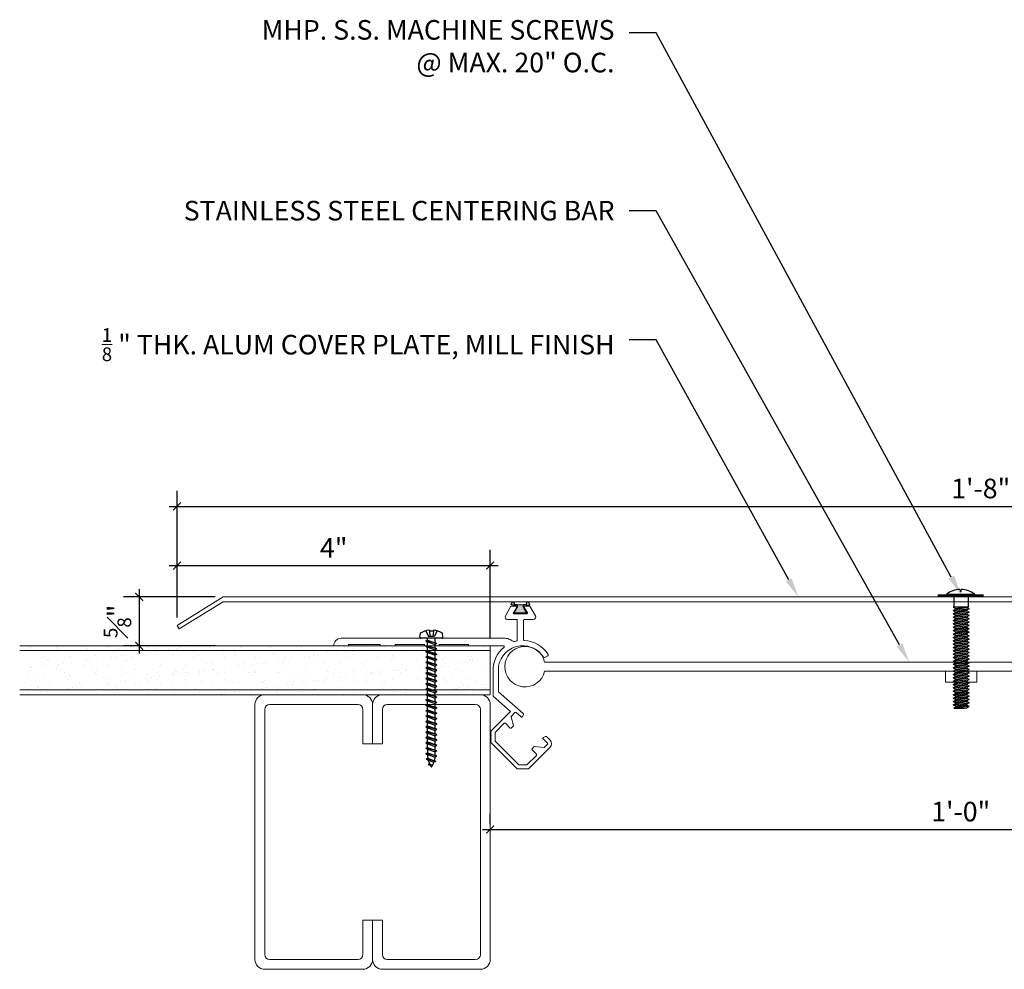
# Model space of a CAD drawing. Units: inches. Extents: x -8 to 16.9, y -8 to 8.6.
# Drawn here: x -8 to 4.6, y -3.5 to 8.6 of the extents above; entities that cross this region are included whole.
import ezdxf
from ezdxf import colors
from ezdxf.entities.mleader import LeaderData, LeaderLine
from ezdxf.math import Vec2, Vec3

# ---------------------------------------------------------------- set-up
doc = ezdxf.new("R2010")
doc.units = ezdxf.units.IN
doc.header["$MEASUREMENT"] = 0
for name, color, linetype, lineweight in [('Dim - Thin', 1, 'Continuous', 5), ('Hatch - Medium', 5, 'Continuous', 9), ('Object - Regular', 250, 'Continuous', 15)]:
    doc.layers.add(name, color=color, linetype=linetype, lineweight=lineweight)
doc.layers.add('PW-Rubber Parts', color=8, linetype='Continuous')
doc.layers.add('PW-Screws', color=8, linetype='Continuous')
doc.styles.add('ARCHITXT', font='arial-narrow_[allfont.net].ttf')
doc.dimstyles.new('002', dxfattribs={"dimscale": 2, "dimtxt": 0.125, "dimasz": 0.05, "dimexe": 0.1, "dimexo": 0.05, "dimgap": 0.05, "dimtad": 1, "dimdec": 4, "dimzin": 3, "dimdsep": 46, "dimlunit": 4, "dimtxsty": 'ARCHITXT', "dimblk1": 'ARCHTICK', "dimblk2": 'ARCHTICK', "dimsah": 1, "dimcen": 0.05, "dimdle": 0.05, "dimclrd": 256, "dimclre": 256, "dimclrt": 256, "dimadec": 0, "dimazin": 0, "dimtfac": 0.7, "dimtdec": 4, "dimtofl": 0, "dimtmove": 0, "dimatfit": 3, "dimldrblk": 'ARCHTICK', "dimfxl": 1, "dimtfillclr": 7, "dimfrac": 1, "dimtolj": 1, "dimtzin": 0, "dimarcsym": 0})

# ---------------------------------------------------------------- blocks, each defined once
blk = doc.blocks.new('_ArchTick')
at = {"color": 0, "linetype": 'ByBlock', "const_width": 0.15}
blk.add_lwpolyline([(-0.5, -0.5), (0.5, 0.5)], dxfattribs=at)
blk = doc.blocks.new('*D89')
at = {"layer": 'Defpoints', "color": 0, "transparency": 16777216}
for p in [(-2, -1.75), (10, -1.718), (10, -1.75)]:
    blk.add_point(p, dxfattribs=at)
at = {"layer": 'Dim - Thin', "lineweight": -2, "transparency": 16777216}
for p, q in [((-2, -1.65), (-2, -1.518)), ((10, -1.65), (10, -1.518)), ((-2.1, -1.718), (10.1, -1.718))]:
    blk.add_line(p, q, dxfattribs=at)
at = {"layer": 'Dim - Thin', "lineweight": -2, "transparency": 16777216, "xscale": 0.1, "yscale": 0.1, "zscale": 0.1, "rotation": 180}
blk.add_blockref('_ArchTick', (-2, -1.718), dxfattribs=at)
at = {"layer": 'Dim - Thin', "lineweight": -2, "transparency": 16777216, "xscale": 0.1, "yscale": 0.1, "zscale": 0.1}
blk.add_blockref('_ArchTick', (10, -1.718), dxfattribs=at)
at = {"layer": 'Dim - Thin', "transparency": 16777216, "insert": (4, -1.49), "char_height": 0.25, "attachment_point": 5, "style": 'ARCHITXT'}
blk.add_mtext('\\A1;1\'-0"', dxfattribs=at)
blk = doc.blocks.new('TRUSS HEAD #2')
at = {"layer": 'PW-Screws'}
for p, q in [((35.824, 2.519), (35.824, 2.491)), ((35.84, 2.491), (35.84, 2.519)), ((35.745, 2.457), (35.745, 2.331)), ((35.824, 2.491), (35.832, 2.491)), ((35.832, 2.491), (35.84, 2.491)), ((35.931, 2.331), (35.931, 2.457)), ((35.736, 2.292), (35.78, 2.297)), ((35.745, 2.297), (35.736, 2.292)), ((35.736, 2.292), (35.765, 2.275)), ((35.736, 2.252), (35.94, 2.273)), ((35.736, 2.252), (35.765, 2.269)), ((35.745, 2.331), (35.745, 2.297)), ((35.745, 2.297), (35.931, 2.297)), ((35.765, 2.275), (35.911, 2.297)), ((35.765, 2.269), (35.911, 2.29)), ((35.765, 2.278), (35.765, 2.269)), ((35.765, 2.266), (35.765, 2.275)), ((35.911, 2.3), (35.911, 2.29)), ((35.931, 2.297), (35.911, 2.288)), ((35.94, 2.273), (35.911, 2.29)), ((35.94, 2.273), (35.911, 2.257)), ((35.931, 2.297), (35.931, 2.331)), ((35.736, 2.252), (35.765, 2.235)), ((35.736, 2.208), (35.94, 2.23)), ((35.736, 2.208), (35.765, 2.225)), ((35.736, 2.208), (35.765, 2.191)), ((35.736, 2.165), (35.94, 2.187)), ((35.736, 2.165), (35.765, 2.182)), ((35.736, 2.165), (35.765, 2.148)), ((35.736, 2.122), (35.94, 2.144)), ((35.736, 2.122), (35.765, 2.139)), ((35.765, 2.235), (35.911, 2.257)), ((35.765, 2.225), (35.911, 2.246)), ((35.765, 2.235), (35.765, 2.226)), ((35.765, 2.234), (35.765, 2.225)), ((35.765, 2.191), (35.911, 2.213)), ((35.765, 2.182), (35.911, 2.203)), ((35.765, 2.191), (35.765, 2.182)), ((35.765, 2.148), (35.911, 2.17)), ((35.765, 2.139), (35.911, 2.16)), ((35.765, 2.148), (35.765, 2.139)), ((35.911, 2.257), (35.911, 2.247)), ((35.911, 2.256), (35.911, 2.246)), ((35.94, 2.23), (35.911, 2.246)), ((35.94, 2.23), (35.911, 2.213)), ((35.911, 2.213), (35.911, 2.203)), ((35.94, 2.187), (35.911, 2.203)), ((35.94, 2.187), (35.911, 2.17)), ((35.911, 2.17), (35.911, 2.16)), ((35.94, 2.144), (35.911, 2.16)), ((35.94, 2.144), (35.911, 2.127)), ((35.736, 2.122), (35.765, 2.105)), ((35.736, 2.079), (35.94, 2.101)), ((35.736, 2.079), (35.765, 2.096)), ((35.736, 2.079), (35.765, 2.062)), ((35.736, 2.036), (35.94, 2.058)), ((35.736, 2.036), (35.765, 2.053)), ((35.736, 2.036), (35.765, 2.019)), ((35.736, 1.993), (35.94, 2.015)), ((35.736, 1.993), (35.765, 2.01)), ((35.765, 2.105), (35.911, 2.127)), ((35.765, 2.096), (35.911, 2.117)), ((35.765, 2.105), (35.765, 2.096)), ((35.765, 2.062), (35.911, 2.084)), ((35.765, 2.053), (35.911, 2.074)), ((35.765, 2.062), (35.765, 2.053)), ((35.765, 2.019), (35.911, 2.041)), ((35.765, 2.01), (35.911, 2.031)), ((35.765, 2.019), (35.765, 2.01)), ((35.911, 2.127), (35.911, 2.117)), ((35.94, 2.101), (35.911, 2.117)), ((35.94, 2.101), (35.911, 2.084)), ((35.911, 2.084), (35.911, 2.074)), ((35.94, 2.058), (35.911, 2.074)), ((35.94, 2.058), (35.911, 2.041)), ((35.911, 2.041), (35.911, 2.031)), ((35.94, 2.015), (35.911, 2.031)), ((35.94, 2.015), (35.911, 1.998)), ((35.736, 1.993), (35.765, 1.976)), ((35.736, 1.95), (35.94, 1.972)), ((35.736, 1.95), (35.765, 1.967)), ((35.736, 1.95), (35.765, 1.933)), ((35.736, 1.907), (35.94, 1.929)), ((35.736, 1.907), (35.765, 1.924)), ((35.736, 1.907), (35.765, 1.89)), ((35.736, 1.864), (35.94, 1.886)), ((35.765, 1.976), (35.911, 1.998)), ((35.765, 1.967), (35.911, 1.988)), ((35.765, 1.976), (35.765, 1.967)), ((35.765, 1.933), (35.911, 1.955)), ((35.765, 1.924), (35.911, 1.945)), ((35.765, 1.933), (35.765, 1.924)), ((35.765, 1.89), (35.911, 1.912)), ((35.765, 1.881), (35.911, 1.902)), ((35.765, 1.89), (35.765, 1.881)), ((35.911, 1.998), (35.911, 1.988)), ((35.94, 1.972), (35.911, 1.988)), ((35.94, 1.972), (35.911, 1.955)), ((35.911, 1.955), (35.911, 1.945)), ((35.94, 1.929), (35.911, 1.945)), ((35.94, 1.929), (35.911, 1.912)), ((35.911, 1.912), (35.911, 1.902)), ((35.94, 1.886), (35.911, 1.902)), ((35.94, 1.886), (35.911, 1.869)), ((35.736, 1.864), (35.765, 1.881)), ((35.736, 1.864), (35.765, 1.847)), ((35.736, 1.821), (35.94, 1.843)), ((35.736, 1.821), (35.765, 1.838)), ((35.736, 1.821), (35.765, 1.804)), ((35.736, 1.778), (35.94, 1.8)), ((35.736, 1.778), (35.765, 1.795)), ((35.736, 1.778), (35.765, 1.761)), ((35.765, 1.847), (35.911, 1.869)), ((35.765, 1.838), (35.911, 1.86)), ((35.765, 1.847), (35.765, 1.838)), ((35.765, 1.804), (35.911, 1.826)), ((35.765, 1.795), (35.911, 1.817)), ((35.765, 1.804), (35.765, 1.795)), ((35.765, 1.761), (35.911, 1.783)), ((35.765, 1.752), (35.911, 1.774)), ((35.765, 1.761), (35.765, 1.752)), ((35.911, 1.869), (35.911, 1.86)), ((35.94, 1.843), (35.911, 1.86)), ((35.94, 1.843), (35.911, 1.826)), ((35.911, 1.826), (35.911, 1.817)), ((35.94, 1.8), (35.911, 1.817)), ((35.94, 1.8), (35.911, 1.783)), ((35.911, 1.783), (35.911, 1.774)), ((35.94, 1.757), (35.911, 1.774)), ((35.736, 1.735), (35.94, 1.757)), ((35.736, 1.735), (35.765, 1.752)), ((35.736, 1.735), (35.765, 1.718)), ((35.736, 1.692), (35.94, 1.714)), ((35.736, 1.692), (35.765, 1.709)), ((35.736, 1.692), (35.765, 1.675)), ((35.736, 1.649), (35.94, 1.671)), ((35.736, 1.649), (35.765, 1.666)), ((35.736, 1.649), (35.765, 1.632)), ((35.765, 1.718), (35.911, 1.74)), ((35.765, 1.709), (35.911, 1.731)), ((35.765, 1.718), (35.765, 1.709)), ((35.765, 1.675), (35.911, 1.697)), ((35.765, 1.666), (35.911, 1.688)), ((35.765, 1.666), (35.911, 1.688)), ((35.765, 1.675), (35.765, 1.666)), ((35.765, 1.675), (35.765, 1.666)), ((35.765, 1.632), (35.911, 1.654)), ((35.765, 1.623), (35.911, 1.645)), ((35.765, 1.632), (35.765, 1.623)), ((35.94, 1.757), (35.911, 1.74)), ((35.911, 1.74), (35.911, 1.731)), ((35.94, 1.714), (35.911, 1.731)), ((35.94, 1.714), (35.911, 1.697)), ((35.911, 1.688), (35.911, 1.697)), ((35.911, 1.697), (35.911, 1.688)), ((35.94, 1.671), (35.911, 1.688)), ((35.94, 1.671), (35.911, 1.654)), ((35.911, 1.654), (35.911, 1.645)), ((35.94, 1.628), (35.911, 1.645)), ((35.736, 1.606), (35.94, 1.628)), ((35.736, 1.606), (35.765, 1.623)), ((35.736, 1.606), (35.765, 1.589)), ((35.736, 1.564), (35.94, 1.585)), ((35.736, 1.564), (35.765, 1.581)), ((35.736, 1.564), (35.765, 1.547)), ((35.736, 1.521), (35.94, 1.542)), ((35.736, 1.521), (35.765, 1.538)), ((35.736, 1.521), (35.765, 1.504)), ((35.765, 1.589), (35.911, 1.611)), ((35.765, 1.58), (35.911, 1.602)), ((35.765, 1.581), (35.911, 1.602)), ((35.765, 1.59), (35.765, 1.581)), ((35.765, 1.589), (35.765, 1.58)), ((35.765, 1.547), (35.911, 1.568)), ((35.765, 1.538), (35.911, 1.559)), ((35.765, 1.547), (35.765, 1.538)), ((35.765, 1.504), (35.911, 1.525)), ((35.765, 1.495), (35.911, 1.516)), ((35.911, 1.568), (35.88, 1.563)), ((35.94, 1.628), (35.911, 1.611)), ((35.911, 1.611), (35.911, 1.602)), ((35.911, 1.602), (35.94, 1.585)), ((35.94, 1.585), (35.911, 1.602)), ((35.94, 1.585), (35.911, 1.568)), ((35.94, 1.585), (35.911, 1.568)), ((35.911, 1.568), (35.911, 1.559)), ((35.94, 1.542), (35.911, 1.559)), ((35.94, 1.542), (35.911, 1.525)), ((35.911, 1.525), (35.911, 1.516)), ((35.94, 1.499), (35.911, 1.516)), ((35.736, 1.478), (35.94, 1.499)), ((35.736, 1.478), (35.765, 1.495)), ((35.736, 1.478), (35.765, 1.461)), ((35.736, 1.435), (35.94, 1.457)), ((35.736, 1.435), (35.765, 1.452)), ((35.736, 1.435), (35.765, 1.418)), ((35.736, 1.392), (35.94, 1.414)), ((35.736, 1.392), (35.765, 1.409)), ((35.736, 1.392), (35.765, 1.375)), ((35.765, 1.504), (35.765, 1.495)), ((35.765, 1.461), (35.911, 1.482)), ((35.765, 1.452), (35.911, 1.473)), ((35.765, 1.461), (35.765, 1.452)), ((35.765, 1.418), (35.911, 1.44)), ((35.765, 1.409), (35.911, 1.43)), ((35.765, 1.418), (35.765, 1.409)), ((35.765, 1.375), (35.911, 1.397)), ((35.765, 1.366), (35.911, 1.387)), ((35.94, 1.499), (35.911, 1.482)), ((35.911, 1.483), (35.911, 1.473)), ((35.94, 1.457), (35.911, 1.473)), ((35.94, 1.457), (35.911, 1.44)), ((35.911, 1.44), (35.911, 1.43)), ((35.94, 1.414), (35.911, 1.43)), ((35.94, 1.414), (35.911, 1.397)), ((35.911, 1.397), (35.911, 1.387)), ((35.94, 1.371), (35.911, 1.387)), ((35.736, 1.349), (35.94, 1.371)), ((35.736, 1.349), (35.765, 1.366)), ((35.736, 1.349), (35.765, 1.332)), ((35.736, 1.306), (35.94, 1.328)), ((35.736, 1.306), (35.765, 1.323)), ((35.736, 1.306), (35.765, 1.289)), ((35.736, 1.263), (35.94, 1.285)), ((35.736, 1.263), (35.765, 1.28)), ((35.736, 1.263), (35.765, 1.246)), ((35.765, 1.375), (35.765, 1.366)), ((35.765, 1.332), (35.911, 1.354)), ((35.765, 1.323), (35.911, 1.344)), ((35.765, 1.332), (35.765, 1.323)), ((35.765, 1.289), (35.911, 1.311)), ((35.765, 1.28), (35.911, 1.301)), ((35.765, 1.28), (35.911, 1.301)), ((35.765, 1.289), (35.765, 1.28)), ((35.765, 1.289), (35.765, 1.28)), ((35.765, 1.246), (35.911, 1.268)), ((35.765, 1.237), (35.911, 1.258)), ((35.94, 1.371), (35.911, 1.354)), ((35.911, 1.354), (35.911, 1.344)), ((35.94, 1.328), (35.911, 1.344)), ((35.94, 1.328), (35.911, 1.311)), ((35.911, 1.311), (35.911, 1.301)), ((35.911, 1.301), (35.911, 1.311)), ((35.94, 1.285), (35.911, 1.301)), ((35.94, 1.285), (35.911, 1.268)), ((35.911, 1.268), (35.911, 1.258)), ((35.94, 1.242), (35.911, 1.258)), ((35.736, 1.22), (35.94, 1.242)), ((35.736, 1.22), (35.765, 1.237)), ((35.736, 1.22), (35.765, 1.203)), ((35.736, 1.177), (35.94, 1.199)), ((35.736, 1.177), (35.765, 1.194)), ((35.736, 1.177), (35.765, 1.161)), ((35.736, 1.134), (35.94, 1.156)), ((35.736, 1.134), (35.765, 1.151)), ((35.736, 1.134), (35.765, 1.118)), ((35.765, 1.246), (35.765, 1.237)), ((35.765, 1.203), (35.911, 1.225)), ((35.765, 1.194), (35.911, 1.216)), ((35.765, 1.194), (35.911, 1.215)), ((35.765, 1.204), (35.765, 1.194)), ((35.765, 1.203), (35.765, 1.194)), ((35.765, 1.161), (35.911, 1.182)), ((35.765, 1.151), (35.911, 1.173)), ((35.765, 1.161), (35.765, 1.151)), ((35.765, 1.118), (35.911, 1.139)), ((35.767, 1.109), (35.913, 1.131)), ((35.911, 1.182), (35.88, 1.177)), ((35.94, 1.242), (35.911, 1.225)), ((35.911, 1.225), (35.911, 1.216)), ((35.94, 1.199), (35.911, 1.216)), ((35.911, 1.215), (35.94, 1.199)), ((35.94, 1.199), (35.911, 1.182)), ((35.94, 1.199), (35.911, 1.182)), ((35.911, 1.182), (35.911, 1.173)), ((35.94, 1.156), (35.911, 1.173)), ((35.94, 1.156), (35.911, 1.139)), ((35.913, 1.14), (35.913, 1.131)), ((35.942, 1.114), (35.913, 1.131)), ((35.738, 1.092), (35.942, 1.114)), ((35.738, 1.092), (35.767, 1.109)), ((35.738, 1.092), (35.767, 1.076)), ((35.738, 1.049), (35.942, 1.071)), ((35.738, 1.049), (35.767, 1.066)), ((35.738, 1.049), (35.767, 1.033)), ((35.942, 1.028), (35.745, 1.006)), ((35.745, 1.006), (35.767, 1.023)), ((35.745, 1.006), (35.882, 1.006)), ((35.767, 1.119), (35.767, 1.109)), ((35.767, 1.076), (35.913, 1.097)), ((35.767, 1.066), (35.913, 1.088)), ((35.767, 1.076), (35.767, 1.066)), ((35.767, 1.033), (35.913, 1.054)), ((35.767, 1.023), (35.913, 1.045)), ((35.767, 1.033), (35.767, 1.023)), ((35.882, 1.006), (35.913, 1.011)), ((35.942, 1.114), (35.913, 1.097)), ((35.913, 1.097), (35.913, 1.088)), ((35.942, 1.071), (35.913, 1.088)), ((35.942, 1.071), (35.913, 1.054)), ((35.913, 1.045), (35.913, 1.054)), ((35.942, 1.028), (35.913, 1.045)), ((35.913, 1.011), (35.942, 1.028))]:
    blk.add_line(p, q, dxfattribs=at)
at = {"layer": 'PW-Screws', "const_width": 0.03}
blk.add_lwpolyline([(35.54, 2.442), (36.125, 2.442)], dxfattribs=at)
at = {"layer": 'PW-Screws'}
blk.add_lwpolyline([(35.653, 2.457), (36.011, 2.457)], dxfattribs=at)
for start, end in [(91.6032, 128.0845), (51.9155, 88.3968)]:
    blk.add_arc((35.832, 2.229), 0.29, start, end, dxfattribs=at)
blk = doc.blocks.new('machine screw # 2')
at = {"layer": 'PW-Screws'}
for p, q in [((8.151, 6.208), (8.176, 6.103)), ((8.295, 6.189), (8.248, 6.235)), ((8.003, 6.082), (8.103, 6.041)), ((8.294, 6.163), (8.025, 5.934)), ((8.042, 6.132), (8.055, 6.12)), ((8.105, 6.163), (8.055, 6.12)), ((8.055, 6.12), (8.12, 6.055)), ((8.096, 6.177), (8.105, 6.163)), ((8.176, 6.103), (8.103, 6.041)), ((8.105, 6.163), (8.158, 6.088)), ((8.29, 6.04), (8.117, 5.953)), ((8.129, 5.983), (8.258, 6.034)), ((8.258, 6.034), (8.209, 6.091)), ((8.29, 6.04), (8.258, 6.034)), ((8.29, 6.04), (8.279, 6.01)), ((7.999, 5.937), (7.961, 5.991)), ((8.129, 5.983), (8.109, 6.006)), ((8.117, 5.953), (8.129, 5.983)), ((8.117, 5.953), (8.149, 5.959)), ((8.149, 5.959), (8.279, 6.01)), ((8.188, 5.914), (8.149, 5.959)), ((8.349, 5.971), (8.176, 5.883)), ((8.176, 5.883), (8.188, 5.914)), ((8.176, 5.883), (8.208, 5.89)), ((8.188, 5.914), (8.317, 5.964)), ((8.208, 5.89), (8.338, 5.94)), ((8.247, 5.844), (8.208, 5.89)), ((8.408, 5.901), (8.235, 5.814)), ((8.247, 5.844), (8.376, 5.895)), ((8.267, 5.82), (8.397, 5.871)), ((8.317, 5.964), (8.279, 6.01)), ((8.349, 5.971), (8.317, 5.964)), ((8.349, 5.971), (8.338, 5.94)), ((8.376, 5.895), (8.338, 5.94)), ((8.408, 5.901), (8.376, 5.895)), ((8.408, 5.901), (8.397, 5.871)), ((8.436, 5.825), (8.397, 5.871)), ((8.235, 5.814), (8.247, 5.844)), ((8.235, 5.814), (8.267, 5.82)), ((8.306, 5.775), (8.267, 5.82)), ((8.467, 5.832), (8.295, 5.744)), ((8.295, 5.744), (8.306, 5.775)), ((8.295, 5.744), (8.326, 5.751)), ((8.306, 5.775), (8.436, 5.825)), ((8.326, 5.751), (8.456, 5.801)), ((8.365, 5.705), (8.326, 5.751)), ((8.527, 5.762), (8.354, 5.675)), ((8.354, 5.675), (8.365, 5.705)), ((8.365, 5.705), (8.495, 5.756)), ((8.386, 5.682), (8.515, 5.732)), ((8.586, 5.693), (8.413, 5.606)), ((8.467, 5.832), (8.436, 5.825)), ((8.467, 5.832), (8.456, 5.801)), ((8.495, 5.756), (8.456, 5.801)), ((8.527, 5.762), (8.495, 5.756)), ((8.527, 5.762), (8.515, 5.732)), ((8.554, 5.687), (8.515, 5.732)), ((8.586, 5.693), (8.554, 5.687)), ((8.586, 5.693), (8.574, 5.663)), ((8.354, 5.675), (8.386, 5.682)), ((8.424, 5.636), (8.386, 5.682)), ((8.413, 5.606), (8.424, 5.636)), ((8.413, 5.606), (8.445, 5.612)), ((8.424, 5.636), (8.554, 5.687)), ((8.445, 5.612), (8.574, 5.663)), ((8.483, 5.567), (8.445, 5.612)), ((8.645, 5.624), (8.472, 5.536)), ((8.472, 5.536), (8.483, 5.567)), ((8.472, 5.536), (8.504, 5.543)), ((8.483, 5.567), (8.613, 5.617)), ((8.504, 5.543), (8.633, 5.593)), ((8.543, 5.497), (8.504, 5.543)), ((8.704, 5.554), (8.531, 5.467)), ((8.543, 5.497), (8.672, 5.548)), ((8.613, 5.617), (8.574, 5.663)), ((8.645, 5.624), (8.613, 5.617)), ((8.645, 5.624), (8.633, 5.593)), ((8.672, 5.548), (8.633, 5.593)), ((8.704, 5.554), (8.672, 5.548)), ((8.704, 5.554), (8.693, 5.524)), ((8.531, 5.467), (8.543, 5.497)), ((8.531, 5.467), (8.563, 5.473)), ((8.563, 5.473), (8.693, 5.524)), ((8.602, 5.428), (8.563, 5.473)), ((8.763, 5.485), (8.59, 5.397)), ((8.59, 5.397), (8.602, 5.428)), ((8.59, 5.397), (8.622, 5.404)), ((8.602, 5.428), (8.731, 5.478)), ((8.622, 5.404), (8.752, 5.454)), ((8.661, 5.358), (8.622, 5.404)), ((8.822, 5.415), (8.65, 5.328)), ((8.65, 5.328), (8.661, 5.358)), ((8.661, 5.358), (8.79, 5.409)), ((8.681, 5.334), (8.811, 5.385)), ((8.731, 5.478), (8.693, 5.524)), ((8.763, 5.485), (8.731, 5.478)), ((8.763, 5.485), (8.752, 5.454)), ((8.79, 5.409), (8.752, 5.454)), ((8.822, 5.415), (8.79, 5.409)), ((8.822, 5.415), (8.811, 5.385)), ((8.85, 5.339), (8.811, 5.385)), ((8.65, 5.328), (8.681, 5.334)), ((8.72, 5.289), (8.681, 5.334)), ((8.882, 5.346), (8.709, 5.259)), ((8.709, 5.259), (8.72, 5.289)), ((8.709, 5.259), (8.741, 5.265)), ((8.72, 5.289), (8.85, 5.339)), ((8.741, 5.265), (8.87, 5.315)), ((8.779, 5.22), (8.741, 5.265)), ((8.941, 5.277), (8.768, 5.189)), ((8.768, 5.189), (8.779, 5.22)), ((8.768, 5.189), (8.8, 5.196)), ((8.779, 5.22), (8.909, 5.27)), ((8.8, 5.196), (8.929, 5.246)), ((8.838, 5.15), (8.8, 5.196)), ((9, 5.207), (8.827, 5.12)), ((8.838, 5.15), (8.968, 5.201)), ((8.882, 5.346), (8.85, 5.339)), ((8.882, 5.346), (8.87, 5.315)), ((8.909, 5.27), (8.87, 5.315)), ((8.941, 5.277), (8.909, 5.27)), ((8.941, 5.277), (8.929, 5.246)), ((8.968, 5.201), (8.929, 5.246)), ((9, 5.207), (8.968, 5.201)), ((9, 5.207), (8.988, 5.177)), ((8.827, 5.12), (8.838, 5.15)), ((8.827, 5.12), (8.859, 5.126)), ((8.859, 5.126), (8.988, 5.177)), ((8.898, 5.081), (8.859, 5.126)), ((9.059, 5.138), (8.886, 5.05)), ((8.886, 5.05), (8.898, 5.081)), ((8.886, 5.05), (8.918, 5.057)), ((8.898, 5.081), (9.027, 5.131)), ((8.918, 5.057), (9.048, 5.107)), ((8.957, 5.011), (8.918, 5.057)), ((9.118, 5.068), (8.945, 4.981)), ((8.957, 5.011), (9.086, 5.062)), ((8.977, 4.987), (9.107, 5.038)), ((9.027, 5.131), (8.988, 5.177)), ((9.059, 5.138), (9.027, 5.131)), ((9.059, 5.138), (9.048, 5.107)), ((9.086, 5.062), (9.048, 5.107)), ((9.118, 5.068), (9.086, 5.062)), ((9.118, 5.068), (9.107, 5.038)), ((9.145, 4.992), (9.107, 5.038)), ((8.945, 4.981), (8.957, 5.011)), ((8.945, 4.981), (8.977, 4.987)), ((9.016, 4.942), (8.977, 4.987)), ((9.177, 4.999), (9.004, 4.911)), ((9.004, 4.911), (9.016, 4.942)), ((9.004, 4.911), (9.036, 4.918)), ((9.016, 4.942), (9.145, 4.992)), ((9.036, 4.918), (9.166, 4.968)), ((9.075, 4.873), (9.036, 4.918)), ((9.236, 4.929), (9.064, 4.842)), ((9.064, 4.842), (9.075, 4.873)), ((9.075, 4.873), (9.205, 4.923)), ((9.095, 4.849), (9.225, 4.899)), ((9.296, 4.86), (9.123, 4.773)), ((9.177, 4.999), (9.145, 4.992)), ((9.177, 4.999), (9.166, 4.968)), ((9.205, 4.923), (9.166, 4.968)), ((9.236, 4.929), (9.205, 4.923)), ((9.236, 4.929), (9.225, 4.899)), ((9.264, 4.854), (9.225, 4.899)), ((9.296, 4.86), (9.264, 4.854)), ((9.296, 4.86), (9.284, 4.83)), ((9.064, 4.842), (9.095, 4.849)), ((9.134, 4.803), (9.095, 4.849)), ((9.123, 4.773), (9.134, 4.803)), ((9.123, 4.773), (9.155, 4.779)), ((9.134, 4.803), (9.264, 4.854)), ((9.155, 4.779), (9.284, 4.83)), ((9.193, 4.734), (9.155, 4.779)), ((9.355, 4.791), (9.182, 4.703)), ((9.182, 4.703), (9.193, 4.734)), ((9.182, 4.703), (9.214, 4.71)), ((9.193, 4.734), (9.323, 4.784)), ((9.214, 4.71), (9.343, 4.76)), ((9.252, 4.664), (9.214, 4.71)), ((9.414, 4.721), (9.241, 4.634)), ((9.252, 4.664), (9.382, 4.715)), ((9.273, 4.64), (9.402, 4.691)), ((9.323, 4.784), (9.284, 4.83)), ((9.355, 4.791), (9.323, 4.784)), ((9.355, 4.791), (9.343, 4.76)), ((9.382, 4.715), (9.343, 4.76)), ((9.414, 4.721), (9.382, 4.715)), ((9.414, 4.721), (9.402, 4.691)), ((9.441, 4.645), (9.402, 4.691)), ((9.241, 4.634), (9.252, 4.664)), ((9.241, 4.634), (9.273, 4.64)), ((9.312, 4.595), (9.273, 4.64)), ((9.473, 4.652), (9.3, 4.564)), ((9.3, 4.564), (9.312, 4.595)), ((9.3, 4.564), (9.332, 4.571)), ((9.312, 4.595), (9.441, 4.645)), ((9.332, 4.571), (9.462, 4.621)), ((9.332, 4.571), (9.371, 4.525)), ((9.532, 4.582), (9.359, 4.495)), ((9.359, 4.495), (9.371, 4.525)), ((9.371, 4.525), (9.5, 4.576)), ((9.391, 4.501), (9.519, 4.551)), ((9.473, 4.652), (9.441, 4.645)), ((9.473, 4.652), (9.462, 4.621)), ((9.494, 4.583), (9.462, 4.621)), ((9.532, 4.582), (9.5, 4.576)), ((9.532, 4.582), (9.519, 4.551)), ((9.359, 4.495), (9.391, 4.501)), ((9.391, 4.501), (9.394, 4.498)), ((9.577, 4.501), (9.425, 4.431)), ((9.425, 4.431), (9.434, 4.458)), ((9.425, 4.431), (9.461, 4.437)), ((9.434, 4.458), (9.548, 4.498)), ((9.461, 4.437), (9.559, 4.471)), ((9.562, 4.409), (9.507, 4.381)), ((9.507, 4.381), (9.516, 4.405)), ((9.507, 4.381), (9.545, 4.393)), ((9.516, 4.405), (9.562, 4.409)), ((9.545, 4.393), (9.562, 4.409)), ((9.577, 4.501), (9.548, 4.498)), ((9.577, 4.501), (9.559, 4.471))]:
    blk.add_line(p, q, dxfattribs=at)
for centre, radius, start, end in [((8.29, 5.895), 0.343, 97.1136, 124.5919), ((8.29, 5.895), 0.343, 136.2812, 163.7595), ((8.282, 6.176), 0.0175, 310.4365, 45.4365), ((8.013, 5.947), 0.0175, 215.4365, 310.4365), ((9.22, 4.349), 0.361, 38.9556, 40.4365), ((9.22, 4.349), 0.361, 24.3032, 34.0557), ((9.669, 4.732), 0.361, 220.4365, 229.4494), ((9.669, 4.732), 0.361, 234.8494, 244.8799), ((9.669, 4.732), 0.361, 249.904, 255.5545), ((9.22, 4.349), 0.361, 5.3186, 19.8236)]:
    blk.add_arc(centre, radius, start, end, dxfattribs=at)
blk = doc.blocks.new('*D90')
at = {"layer": 'Defpoints', "color": 0, "transparency": 16777216}
for p in [(-5.407, 1.247), (-6.476, 0.625), (-5.407, 0.625)]:
    blk.add_point(p, dxfattribs=at)
at = {"layer": 'Dim - Thin', "lineweight": -2, "transparency": 16777216}
for p, q in [((-6.476, 1.347), (-6.476, 0.525)), ((-5.507, 1.247), (-6.676, 1.247)), ((-5.507, 0.625), (-6.676, 0.625))]:
    blk.add_line(p, q, dxfattribs=at)
at = {"layer": 'Dim - Thin', "lineweight": -2, "transparency": 16777216, "xscale": 0.1, "yscale": 0.1, "zscale": 0.1}
for p, rotation in [((-6.476, 1.247), 90), ((-6.476, 0.625), 270)]:
    blk.add_blockref('_ArchTick', p, dxfattribs=dict(at, rotation=rotation))
at = {"layer": 'Dim - Thin', "transparency": 16777216, "insert": (-6.753, 0.936), "char_height": 0.25, "attachment_point": 5, "rotation": 90, "style": 'ARCHITXT'}
blk.add_mtext('\\A1;{\\H0.700000x;\\S5#8;}"', dxfattribs=at)
blk = doc.blocks.new('*D91')
at = {"layer": 'Defpoints', "color": 0, "transparency": 16777216}
for p in [(-2, 1.646), (-5.993, 0.883), (-2, 0.625)]:
    blk.add_point(p, dxfattribs=at)
at = {"layer": 'Dim - Thin', "lineweight": -2, "transparency": 16777216}
for p, q in [((-5.993, 0.983), (-5.993, 1.846)), ((-2, 0.725), (-2, 1.846)), ((-6.093, 1.646), (-1.9, 1.646))]:
    blk.add_line(p, q, dxfattribs=at)
at = {"layer": 'Dim - Thin', "lineweight": -2, "transparency": 16777216, "xscale": 0.1, "yscale": 0.1, "zscale": 0.1, "rotation": 180}
blk.add_blockref('_ArchTick', (-5.993, 1.646), dxfattribs=at)
at = {"layer": 'Dim - Thin', "lineweight": -2, "transparency": 16777216, "xscale": 0.1, "yscale": 0.1, "zscale": 0.1}
blk.add_blockref('_ArchTick', (-2, 1.646), dxfattribs=at)
at = {"layer": 'Dim - Thin', "transparency": 16777216, "insert": (-3.996, 1.871), "char_height": 0.25, "attachment_point": 5, "style": 'ARCHITXT'}
blk.add_mtext('\\A1;4"', dxfattribs=at)
blk = doc.blocks.new('*D92')
at = {"layer": 'Defpoints', "color": 0, "transparency": 16777216}
for p in [(13.99, 2.401), (-5.993, 0.883), (13.99, 0.883)]:
    blk.add_point(p, dxfattribs=at)
at = {"layer": 'Dim - Thin', "lineweight": -2, "transparency": 16777216}
for p, q in [((-5.993, 0.983), (-5.993, 2.601)), ((13.99, 0.983), (13.99, 2.601)), ((-6.093, 2.401), (14.09, 2.401))]:
    blk.add_line(p, q, dxfattribs=at)
at = {"layer": 'Dim - Thin', "lineweight": -2, "transparency": 16777216, "xscale": 0.1, "yscale": 0.1, "zscale": 0.1, "rotation": 180}
blk.add_blockref('_ArchTick', (-5.993, 2.401), dxfattribs=at)
at = {"layer": 'Dim - Thin', "lineweight": -2, "transparency": 16777216, "xscale": 0.1, "yscale": 0.1, "zscale": 0.1}
blk.add_blockref('_ArchTick', (13.99, 2.401), dxfattribs=at)
at = {"layer": 'Dim - Thin', "transparency": 16777216, "insert": (4.255, 2.629), "char_height": 0.25, "attachment_point": 5, "style": 'ARCHITXT'}
blk.add_mtext('\\A1;1\'-8"', dxfattribs=at)

msp = doc.modelspace()

# ---------------------------------------------------------------- hatches: boundary and pattern name
at = {"layer": 'Hatch - Medium'}
h = msp.add_hatch(dxfattribs=at)
h.set_pattern_fill('AR-SAND', color=256, scale=0.125)
h.set_pattern_definition([(37.5, (-8, 0), (-0.007874, 0.240853), [0, -0.19, 0, -0.2125, 0, -0.203125]), (7.5, (-8, 0), (0.221222, 0.352768), [0, -0.1025, 0, -0.17125, 0, -0.065625]), (327.5, (-8.15375, 0), (0.389268, 0.0007074), [0, -0.0625, 0, -0.225, 0, -0.29375]), (317.5, (-8.15375, 0), (0.375766, 0.10971), [0, -0.03125, 0, -0.1475, 0, -0.16875])])
h.paths.add_polyline_path([(-3.06348, 0.6174), (-3.04975, 0.625), (-8, 0.625), (-8, 0.5625), (-3.04214, 0.5625), (-3.04214, 0.60559)])
h.paths.add_polyline_path([(-3.04214, 0.40038), (-3.06348, 0.4122), (-3.04214, 0.42401), (-3.04214, 0.46879), (-3.06348, 0.4806), (-3.04214, 0.49241), (-3.04214, 0.53719), (-3.06348, 0.549), (-3.04214, 0.56081), (-3.04214, 0.5625), (-8, 0.5625), (-8, 0.0625), (-3.04958, 0.0625), (-3.06348, 0.0702), (-3.04214, 0.08201), (-3.04214, 0.12678), (-3.06348, 0.1386), (-3.04214, 0.15041), (-3.04214, 0.19518), (-3.06348, 0.207), (-3.04214, 0.21881), (-3.04214, 0.26358), (-3.06348, 0.2754), (-3.04214, 0.28721), (-3.04214, 0.33198), (-3.06348, 0.3438), (-3.04214, 0.35561)])
h.paths.add_polyline_path([(-3.04214, 0.05838), (-3.04958, 0.0625), (-8, 0.0625), (-8, 0), (-3.06024, 0), (-3.06348, 0.0018), (-3.04214, 0.01361)])
h.paths.add_polyline_path([(-2, 0.625), (-2.94364, 0.625), (-2.94364, 0.59501), (-2.9223, 0.5832), (-2.94364, 0.57139), (-2.94364, 0.5625), (-2, 0.5625)])
h.paths.add_polyline_path([(-2, 0.5625), (-2.94364, 0.5625), (-2.94364, 0.52661), (-2.9223, 0.5148), (-2.94364, 0.50299), (-2.94364, 0.45821), (-2.9223, 0.4464), (-2.94364, 0.43458), (-2.94364, 0.38981), (-2.9223, 0.378), (-2.94364, 0.36618), (-2.94364, 0.32141), (-2.9223, 0.3096), (-2.94364, 0.29778), (-2.94364, 0.25301), (-2.9223, 0.2412), (-2.94364, 0.22938), (-2.94364, 0.18461), (-2.9223, 0.1728), (-2.94364, 0.16098), (-2.94364, 0.11621), (-2.9223, 0.1044), (-2.94364, 0.09258), (-2.94364, 0.0625), (-2, 0.0625)])
h.paths.add_polyline_path([(-2, 0.0625), (-2.94364, 0.0625), (-2.94364, 0.04781), (-2.9223, 0.036), (-2.94364, 0.02418), (-2.94364, 0), (-2.125, 0), (-2, 0)])
at = {"layer": 'PW-Rubber Parts'}
msp.add_hatch(color=256, dxfattribs=at).paths.add_polyline_path([(-1.53707, 1.04041), (-1.58515, 1.12912, 0.05342954), (-1.49952, 1.14244), (-1.50772, 1.17736, 0.80841026), (-1.5378, 1.17116), (-1.53459, 1.15417, -0.099969), (-1.69747, 1.15516), (-1.69516, 1.16573, 1.06473723), (-1.72516, 1.17283), (-1.73178, 1.14601, 0.05234862), (-1.64657, 1.12996), (-1.69776, 1.04041)])

# ---------------------------------------------------------------- linework, layer by layer
at = {"layer": 'Object - Regular'}
for p, q in [((-2, 0.625), (-8, 0.625)), ((-2, 0.5625), (-8, 0.5625)), ((-2, 0), (-2, 0.625)), ((-8, 0.0625), (-2, 0.0625)), ((-8, 0), (-2, 0))]:
    msp.add_line(p, q, dxfattribs=at)
for points in [[(-5.4066, 1.24679), (-5.9926, 0.88334), (-5.9646, 0.83821), (-5.4066, 1.18429), (13.40434, 1.18429), (13.96234, 0.83821), (13.99034, 0.88334), (13.40434, 1.24679)], [(4.20441, 0.29915), (3.8053, 0.29915), (3.8053, 0.1608), (4.20441, 0.1608)]]:
    msp.add_lwpolyline(points, close=True, dxfattribs=at)
msp.add_lwpolyline([(-1.74174, -0.21261), (-1.9877, -0.45857), (-1.9977, -0.46857), (-1.9877, -0.47857), (-1.9977, -0.48857), (-1.9877, -0.49857), (-1.9977, -0.50857), (-1.9877, -0.51857), (-1.9977, -0.52857), (-1.9877, -0.53857), (-1.9977, -0.54857), (-1.9877, -0.55857), (-1.9977, -0.56857), (-1.9877, -0.57857), (-1.9977, -0.58857), (-1.9877, -0.59857), (-1.99529, -0.60617), (-1.65646, -0.945), (-1.51246, -0.945), (-1.23586, -0.6684, 0.41421356), (-1.23586, -0.58072), (-1.28226, -0.53431, 0.31529879), (-1.29356, -0.53232), (-1.32249, -0.54581, 0.52056705), (-1.32534, -0.56195), (-1.2698, -0.61748, -0.41421356), (-1.2698, -0.63163), (-1.30703, -0.66886, -0.22169466), (-1.31497, -0.67175), (-1.43383, -0.66135, 0.22169466), (-1.44177, -0.66424), (-1.46676, -0.68923, 0.41421356), (-1.46676, -0.70337), (-1.41122, -0.75891, -0.41421356), (-1.41122, -0.77305), (-1.53317, -0.895), (-1.63575, -0.895), (-1.9377, -0.59305), (-1.9377, -0.47928), (-1.82134, -0.36293, -0.41421356), (-1.8072, -0.36293), (-1.74607, -0.42406, 0.41421356), (-1.73192, -0.42406), (-1.70764, -0.39977, 0.2630264), (-1.705, -0.39029), (-1.73223, -0.28066, -0.2630264), (-1.72959, -0.27118), (-1.68435, -0.22593, -0.39316259), (-1.67073, -0.22544), (-1.60401, -0.28314, 0.49681998), (-1.58843, -0.27978), (-1.57519, -0.25138, 0.33396841), (-1.57767, -0.23962), (-1.89646, 0.038), (-1.89646, 0.313, -0.7550625), (-1.31924, 0.47732, 0.40514502), (-1.30574, 0.47392), (-1.2647, 0.49761, 0.42216659), (-1.26118, 0.51151, 0.24763043), (-1.56583, 0.69191, -0.39989532), (-1.57534, 0.7019), (-1.57534, 0.95064, -0.41421356), (-1.56534, 0.96064), (-1.45083, 0.96064, 0.5761294), (-1.42392, 1.00704), (-1.49468, 1.13064), (-1.57534, 1.13064), (-1.52666, 1.0456, -0.5761294), (-1.53534, 1.03064), (-1.69534, 1.03064, -0.5761294), (-1.70402, 1.0456), (-1.65534, 1.13064), (-1.736, 1.13064), (-1.80675, 1.00704, 0.5761294), (-1.77985, 0.96064), (-1.66534, 0.96064, -0.41421356), (-1.65534, 0.95064), (-1.65534, 0.69387, -0.35417474), (-1.66326, 0.68409, 0.0074066), (-1.67422, 0.68159, -0.19295883), (-1.71989, 0.68814), (-1.74607, 0.70325, 0.1316525), (-1.80857, 0.72), (-3.90008, 0.72, 0.41421356), (-3.99508, 0.625), (-3.80758, 0.625), (-3.80758, 0.64), (-3.40133, 0.64), (-3.40133, 0.625), (-3.21383, 0.625), (-3.21383, 0.64), (-2.83883, 0.64), (-2.83883, 0.625), (-2.65133, 0.625), (-2.65133, 0.64), (-2.27633, 0.64), (-2.27633, 0.625), (-1.83023, 0.625, -0.705824), (-1.82392, 0.60724, 0.22564147), (-1.96383, 0.313), (-1.96383, -0.01868)], format="xyb", close=True, dxfattribs=at)
msp.add_lwpolyline([(9.31503, 0.30102, 8.82250019), (9.31544, 0.41642), (-1.30574, 0.41642, 8.67862367), (-1.30576, 0.29915), (9.31546, 0.29915)], format="xyb", dxfattribs=at)
at = {"layer": 'Object - Regular', "linetype": 'Continuous'}
for points in [[(-3.625, -0.625), (-3.625, -0.1875, 0.41421356), (-3.6875, -0.125), (-4.8125, -0.125, 0.41421356), (-4.875, -0.1875), (-4.875, -3.3125, 0.41421356), (-4.8125, -3.375), (-3.6875, -3.375, 0.41421356), (-3.625, -3.3125), (-3.625, -2.875), (-3.5, -2.875), (-3.5, -3.375, -0.41421356), (-3.625, -3.5), (-4.875, -3.5, -0.41421356), (-5, -3.375), (-5, -0.125, -0.41421356), (-4.875, 0), (-3.625, 0, -0.41421356), (-3.5, -0.125), (-3.5, -0.625)], [(-3.375, -0.625), (-3.375, -0.1875, -0.41421356), (-3.3125, -0.125), (-2.1875, -0.125, -0.41421356), (-2.125, -0.1875), (-2.125, -3.3125, -0.41421356), (-2.1875, -3.375), (-3.3125, -3.375, -0.41421356), (-3.375, -3.3125), (-3.375, -2.875), (-3.5, -2.875), (-3.5, -3.375, 0.41421356), (-3.375, -3.5), (-2.125, -3.5, 0.41421356), (-2, -3.375), (-2, -0.125, 0.41421356), (-2.125, 0), (-3.375, 0, 0.41421356), (-3.5, -0.125), (-3.5, -0.625)]]:
    msp.add_lwpolyline(points, format="xyb", close=True, dxfattribs=at)
at = {"layer": 'PW-Rubber Parts'}
msp.add_lwpolyline([(-1.53707, 1.04041), (-1.69776, 1.04041), (-1.64657, 1.12996, -0.05234862), (-1.73178, 1.14601), (-1.72516, 1.17283, -1.06473723), (-1.69516, 1.16573), (-1.69747, 1.15516, 0.099969), (-1.53459, 1.15417), (-1.5378, 1.17116, -0.80841026), (-1.50772, 1.17736), (-1.49952, 1.14244, -0.05342954), (-1.58515, 1.12912), (-1.53707, 1.04041)], format="xyb", dxfattribs=at)

# ---------------------------------------------------------------- block references
at = {"layer": 'Object - Regular'}
msp.add_blockref('TRUSS HEAD #2', (-31.83329, -1.17621), dxfattribs=at)
at = {"layer": 'Object - Regular', "xscale": 0.7499999999999996, "yscale": 0.7499999999999996, "zscale": 0.7499999999999996, "rotation": 319.5634613065286}
msp.add_blockref('machine screw # 2', (-10.34992, 1.23635), dxfattribs=at)

# ---------------------------------------------------------------- dimensions: what is measured, and where the dimension line sits
at = {"layer": 'Dim - Thin'}
dim = msp.add_linear_dim(base=(13.99034, 2.40092), p1=(-5.9926, 0.88334), p2=(13.99034, 0.88334), dimstyle='002', dxfattribs=at)
dim.commit()
dim.dimension.update_dxf_attribs({"geometry": '*D92', "text_midpoint": (4.25485, 2.40092), "dimtype": 160})
for base, p1, p2, picture, middle in [((-2, 1.64565), (-5.9926, 0.88334), (-2, 0.625), '*D91', (-3.9963, 1.87065)), ((10, -1.71769), (-2, -1.75), (10, -1.75), '*D89', (4, -1.49004))]:
    dim = msp.add_linear_dim(base=base, p1=p1, p2=p2, dimstyle='002', dxfattribs=at)
    dim.commit()
    dim.dimension.update_dxf_attribs({"geometry": picture, "text_midpoint": middle})
dim = msp.add_linear_dim(base=(-6.47629, 0.625), p1=(-5.4066, 1.24679), p2=(-5.4066, 0.625), angle=90, dimstyle='002', dxfattribs=at)
dim.commit()
dim.dimension.update_dxf_attribs({"geometry": '*D90', "text_midpoint": (-6.7535, 0.93589)})

# ---------------------------------------------------------------- leaders
ml = msp.add_multileader_mtext('Standard', dxfattribs=at)
ml.set_content('MHP. S.S. MACHINE SCREWS\\P@ MAX. 20" O.C.', color=256, style='ARCHITXT')
ml.set_leader_properties(color=256)
ml.build(insert=Vec2(0, 0))
ml.multileader.update_dxf_attribs({"dogleg_length": 0.17188, "arrow_head_size": 0.25, "scale": 2})
ctx = ml.context
ctx.base_point, ctx.scale, ctx.char_height, ctx.arrow_head_size, ctx.landing_gap_size, ctx.plane_origin = Vec3(-4.63917, 8.43884), 2, 0.25, 0.25, 0.1875, Vec3(4.90244, 0.44012)
ctx.text_align_type = 2
notes = []
notes.append((ctx, [(0, (1, 1, 0), (0.11641, 8.43884), (-1, 0), 0.34375, [(0, [(3.99887, 1.28096)], 0, [])])]))
ctx.mtext.insert, ctx.mtext.alignment, ctx.mtext.flow_direction = Vec3(-0.41484, 8.60059), 3, 5
ml = msp.add_multileader_mtext('Standard', dxfattribs=at)
ml.set_content('STAINLESS STEEL CENTERING BAR', color=256, style='ARCHITXT')
ml.set_leader_properties(color=256)
ml.build(insert=Vec2(0, 0))
ml.multileader.update_dxf_attribs({"dogleg_length": 0.17188, "arrow_head_size": 0.25, "scale": 2})
ctx = ml.context
ctx.base_point, ctx.scale, ctx.char_height, ctx.arrow_head_size, ctx.landing_gap_size, ctx.plane_origin = Vec3(-5.58205, 6.16859), 2, 0.25, 0.25, 0.1875, Vec3(5.41323, 1.07214)
ctx.text_align_type = 2
notes.append((ctx, [(0, (1, 1, 0), (0.11641, 6.16859), (-1, 0), 0.34375, [(0, [(3.34176, 0.41642)], 0, [])])]))
ctx.mtext.insert, ctx.mtext.alignment, ctx.mtext.flow_direction = Vec3(-0.41484, 6.29572), 3, 5
ml = msp.add_multileader_mtext('Standard', dxfattribs=at)
ml.set_content('\\A1;{\\H0.7x;\\S1/8;} " THK. ALUM COVER PLATE, MILL FINISH', color=256, style='ARCHITXT')
ml.set_leader_properties(color=256)
ml.build(insert=Vec2(0, 0))
ml.multileader.update_dxf_attribs({"dogleg_length": 0.17188, "arrow_head_size": 0.25, "scale": 2})
ctx = ml.context
ctx.base_point, ctx.scale, ctx.char_height, ctx.arrow_head_size, ctx.landing_gap_size, ctx.plane_origin = Vec3(-6.37021, 4.52313), 2, 0.25, 0.25, 0.1875, Vec3(2.74679, 1.21212)
ctx.text_align_type = 2
notes.append((ctx, [(0, (1, 1, 0), (0.11641, 4.52313), (-1, 0), 0.34375, [(0, [(1.92835, 1.24679)], 0, [])])]))
ctx.mtext.insert, ctx.mtext.alignment, ctx.mtext.flow_direction = Vec3(-0.41484, 4.67285), 3, 5
for ctx, leaders in notes:
    for number, flags, end, landing, length, lines in leaders:
        leader = LeaderData()
        leader.index, (leader.has_last_leader_line, leader.has_dogleg_vector, leader.attachment_direction) = number, flags
        leader.last_leader_point, leader.dogleg_vector, leader.dogleg_length = Vec3(end), Vec3(landing), length
        for number, points, colour, breaks in lines:
            line = LeaderLine()
            line.index, line.vertices, line.color, line.breaks = number, Vec3.list(points), colors.encode_raw_color(colour), breaks
            leader.lines.append(line)
        ctx.leaders.append(leader)

doc.saveas('drawing.dxf')
